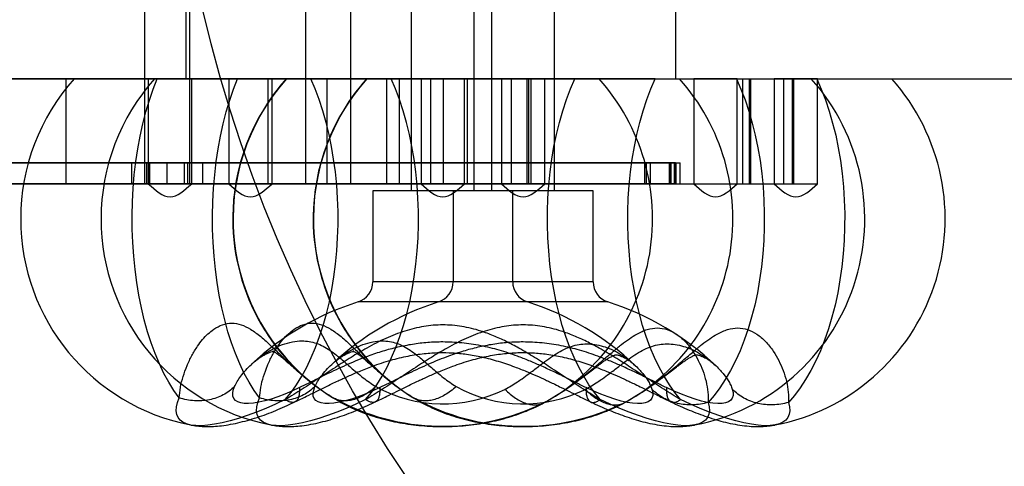
# Model space of a CAD drawing. Units: millimetres. Extents: x 19446 to 25980, y 32635 to 40830.
# Drawn here: x 23082 to 23223, y 34441 to 34505 of the extents above; entities that cross this region are included whole.
import ezdxf

# ---------------------------------------------------------------- set-up
doc = ezdxf.new("R2010")
doc.units = ezdxf.units.MM
doc.header["$LTSCALE"] = 200
doc.layers.add('OTWORY_MONTAŻOWE', color=1, linetype='Continuous')

msp = doc.modelspace()

# ---------------------------------------------------------------- linework, layer by layer
at = {"color": 7, "linetype": 'Continuous', "lineweight": 25}
for p, q in [((23100.16, 34506.43), (23100.16, 34496.43)), ((23106.08, 34506.43), (23106.08, 34496.43)), ((23106.66, 34496.43), (23106.66, 34506.43)), ((23123.16, 34506.43), (23123.16, 34496.43)), ((23129.66, 34496.43), (23129.66, 34506.43)), ((23138.29, 34506.43), (23138.29, 34496.43)), ((23147.29, 34496.43), (23147.29, 34506.43)), ((23149.78, 34506.43), (23149.78, 34496.43)), ((23158.78, 34496.43), (23158.78, 34506.43)), ((23176.08, 34496.43), (23176.08, 34506.43)), ((22538.41, 34496.43), (23268.41, 34496.43)), ((23020.2, 34496.43), (23088.99, 34496.43)), ((23126.28, 34496.43), (23080.54, 34496.43)), ((23088.99, 34481.43), (23088.99, 34496.43)), ((23088.99, 34496.43), (23117.83, 34496.43)), ((23123.93, 34496.43), (23090.13, 34496.43)), ((23100.16, 34496.43), (23100.16, 34481.43)), ((23106.66, 34496.43), (23100.16, 34496.43)), ((23100.72, 34496.43), (23100.72, 34481.43)), ((23106.92, 34496.43), (23100.72, 34496.43)), ((23135.41, 34496.43), (23101.62, 34496.43)), ((23101.99, 34496.43), (23120.46, 34496.43)), ((23106.08, 34496.43), (23176.08, 34496.43)), ((23106.66, 34481.43), (23106.66, 34496.43)), ((23106.92, 34481.43), (23106.92, 34496.43)), ((23112.21, 34496.43), (23112.21, 34481.43)), ((23118.41, 34496.43), (23112.21, 34496.43)), ((23113.48, 34496.43), (23131.94, 34496.43)), ((23117.83, 34481.43), (23117.83, 34496.43)), ((23117.83, 34496.43), (23186.62, 34496.43)), ((23118.41, 34481.43), (23118.41, 34496.43)), ((23120.45, 34496.43), (23165.15, 34496.43)), ((23123.16, 34496.43), (23123.16, 34481.43)), ((23129.66, 34496.43), (23123.16, 34496.43)), ((23161.66, 34496.43), (23123.93, 34496.43)), ((23126.28, 34481.43), (23126.28, 34496.43)), ((23138.33, 34496.43), (23126.28, 34496.43)), ((23129.66, 34481.43), (23129.66, 34496.43)), ((23131.93, 34496.43), (23176.63, 34496.43)), ((23134.74, 34496.43), (23134.74, 34481.43)), ((23146.35, 34496.43), (23134.74, 34496.43)), ((23173.14, 34496.43), (23135.41, 34496.43)), ((23136.63, 34481.43), (23136.63, 34496.43)), ((23136.63, 34496.43), (23185.66, 34496.43)), ((23138.29, 34496.43), (23138.29, 34480.43)), ((23147.29, 34496.43), (23138.29, 34496.43)), ((23155.45, 34496.43), (23138.33, 34496.43)), ((23138.33, 34481.43), (23138.33, 34496.43)), ((23139.69, 34496.43), (23139.69, 34481.43)), ((23145.89, 34496.43), (23139.69, 34496.43)), ((23141.02, 34496.43), (23141.02, 34481.43)), ((23152.63, 34496.43), (23141.02, 34496.43)), ((23142.9, 34481.43), (23142.9, 34496.43)), ((23142.9, 34496.43), (23186.83, 34496.43)), ((23145.89, 34481.43), (23145.89, 34496.43)), ((23155.11, 34496.43), (23146.35, 34496.43)), ((23146.35, 34481.43), (23146.35, 34496.43)), ((23147.29, 34480.43), (23147.29, 34496.43)), ((23149.78, 34496.43), (23149.78, 34480.43)), ((23158.78, 34496.43), (23149.78, 34496.43)), ((23151.18, 34496.43), (23151.18, 34481.43)), ((23157.38, 34496.43), (23151.18, 34496.43)), ((23154.86, 34496.43), (23152.63, 34496.43)), ((23152.63, 34481.43), (23152.63, 34496.43)), ((23154.86, 34496.43), (23192.76, 34496.43)), ((23154.86, 34481.43), (23154.86, 34496.43)), ((23155.11, 34496.43), (23192.96, 34496.43)), ((23155.11, 34481.43), (23155.11, 34496.43)), ((23155.45, 34496.43), (23191.51, 34496.43)), ((23155.45, 34481.43), (23155.45, 34496.43)), ((23157.38, 34481.43), (23157.38, 34496.43)), ((23158.78, 34480.43), (23158.78, 34496.43)), ((23161.66, 34496.43), (23195.47, 34496.43)), ((23165.15, 34496.43), (23184.76, 34496.43)), ((23173.14, 34496.43), (23206.95, 34496.43)), ((23176.63, 34496.43), (23196.25, 34496.43)), ((23178.66, 34496.43), (23178.66, 34481.43)), ((23184.86, 34496.43), (23178.66, 34496.43)), ((23184.86, 34481.43), (23184.86, 34496.43)), ((23185.66, 34481.43), (23185.66, 34496.43)), ((23186.62, 34481.43), (23186.62, 34496.43)), ((23186.83, 34481.43), (23186.83, 34496.43)), ((23190.15, 34496.43), (23190.15, 34481.43)), ((23196.35, 34496.43), (23190.15, 34496.43)), ((23191.51, 34481.43), (23191.51, 34496.43)), ((23192.76, 34481.43), (23192.76, 34496.43)), ((23192.97, 34481.43), (23192.97, 34496.43)), ((23196.35, 34481.43), (23196.35, 34496.43)), ((23100.49, 34484.43), (23030.79, 34484.43)), ((23031.38, 34484.43), (23100.49, 34484.43)), ((23031.62, 34484.43), (23100.49, 34484.43)), ((23098.33, 34484.43), (23034.39, 34484.43)), ((23034.98, 34484.43), (23098.33, 34484.43)), ((23035.21, 34484.43), (23098.33, 34484.43)), ((23098.33, 34484.43), (23098.33, 34481.43)), ((23100.91, 34484.43), (23098.33, 34484.43)), ((23100.91, 34484.43), (23098.33, 34484.43)), ((23100.91, 34484.43), (23098.33, 34484.43)), ((23098.33, 34484.43), (23098.33, 34481.43)), ((23100.49, 34481.43), (23100.49, 34484.43)), ((23100.49, 34484.43), (23100.91, 34484.43)), ((23100.49, 34484.43), (23100.91, 34484.43)), ((23100.49, 34484.43), (23100.91, 34484.43)), ((23100.49, 34481.43), (23100.49, 34484.43)), ((23100.91, 34484.43), (23103.41, 34484.43)), ((23103.41, 34484.43), (23100.91, 34484.43)), ((23100.91, 34484.43), (23100.91, 34481.43)), ((23103.41, 34484.43), (23105.91, 34484.43)), ((23105.91, 34484.43), (23103.41, 34484.43)), ((23103.41, 34481.43), (23103.41, 34484.43)), ((23108.49, 34484.43), (23105.91, 34484.43)), ((23105.91, 34484.43), (23106.33, 34484.43)), ((23108.49, 34484.43), (23105.91, 34484.43)), ((23105.91, 34484.43), (23106.33, 34484.43)), ((23108.49, 34484.43), (23105.91, 34484.43)), ((23105.91, 34484.43), (23106.33, 34484.43)), ((23105.91, 34481.43), (23105.91, 34484.43)), ((23176.03, 34484.43), (23106.33, 34484.43)), ((23106.33, 34484.43), (23106.33, 34481.43)), ((23106.33, 34484.43), (23175.21, 34484.43)), ((23106.33, 34484.43), (23175.44, 34484.43)), ((23106.33, 34484.43), (23106.33, 34481.43)), ((23108.49, 34481.43), (23108.49, 34484.43)), ((23108.49, 34484.43), (23171.61, 34484.43)), ((23108.49, 34484.43), (23171.84, 34484.43)), ((23172.43, 34484.43), (23108.49, 34484.43)), ((23108.49, 34481.43), (23108.49, 34484.43)), ((23175.14, 34484.43), (23171.61, 34484.43)), ((23171.61, 34484.43), (23171.61, 34481.43)), ((23175.38, 34484.43), (23171.84, 34484.43)), ((23171.84, 34484.43), (23171.84, 34481.43)), ((23172.43, 34484.43), (23172.43, 34481.43)), ((23175.96, 34484.43), (23172.43, 34484.43)), ((23175.14, 34484.43), (23175.91, 34484.43)), ((23175.14, 34484.43), (23175.14, 34481.43)), ((23175.21, 34481.43), (23175.21, 34484.43)), ((23175.38, 34484.43), (23176.14, 34484.43)), ((23175.38, 34481.43), (23175.38, 34484.43)), ((23175.44, 34481.43), (23175.44, 34484.43)), ((23175.91, 34481.43), (23175.91, 34484.43)), ((23175.96, 34484.43), (23176.73, 34484.43)), ((23175.96, 34481.43), (23175.96, 34484.43)), ((23176.03, 34481.43), (23176.03, 34484.43)), ((23176.14, 34481.43), (23176.14, 34484.43)), ((23176.73, 34481.43), (23176.73, 34484.43)), ((23020.2, 34481.43), (23088.99, 34481.43)), ((23100.49, 34481.43), (23030.79, 34481.43)), ((23031.38, 34481.43), (23100.49, 34481.43)), ((23031.62, 34481.43), (23100.49, 34481.43)), ((23098.33, 34481.43), (23034.39, 34481.43)), ((23034.98, 34481.43), (23098.33, 34481.43)), ((23035.21, 34481.43), (23098.33, 34481.43)), ((23126.28, 34481.43), (23080.54, 34481.43)), ((23088.99, 34481.43), (23117.83, 34481.43)), ((23098.33, 34481.43), (23100.91, 34481.43)), ((23098.33, 34481.43), (23100.91, 34481.43)), ((23098.33, 34481.43), (23100.91, 34481.43)), ((23106.66, 34481.43), (23100.16, 34481.43)), ((23100.91, 34481.43), (23100.49, 34481.43)), ((23100.91, 34481.43), (23100.49, 34481.43)), ((23100.91, 34481.43), (23100.49, 34481.43)), ((23100.72, 34481.43), (23106.92, 34481.43)), ((23103.41, 34481.43), (23100.91, 34481.43)), ((23100.91, 34481.43), (23103.41, 34481.43)), ((23103.41, 34481.43), (23105.91, 34481.43)), ((23105.91, 34481.43), (23103.41, 34481.43)), ((23105.91, 34481.43), (23108.49, 34481.43)), ((23106.33, 34481.43), (23105.91, 34481.43)), ((23105.91, 34481.43), (23108.49, 34481.43)), ((23105.91, 34481.43), (23108.49, 34481.43)), ((23106.33, 34481.43), (23105.91, 34481.43)), ((23106.33, 34481.43), (23105.91, 34481.43)), ((23106.33, 34481.43), (23175.44, 34481.43)), ((23106.33, 34481.43), (23175.21, 34481.43)), ((23176.03, 34481.43), (23106.33, 34481.43)), ((23108.49, 34481.43), (23171.84, 34481.43)), ((23108.49, 34481.43), (23171.61, 34481.43)), ((23172.43, 34481.43), (23108.49, 34481.43)), ((23112.21, 34481.43), (23118.41, 34481.43)), ((23117.83, 34481.43), (23186.62, 34481.43)), ((23129.66, 34481.43), (23123.16, 34481.43)), ((23138.33, 34481.43), (23126.28, 34481.43)), ((23146.35, 34481.43), (23134.74, 34481.43)), ((23136.63, 34481.43), (23185.66, 34481.43)), ((23155.45, 34481.43), (23138.33, 34481.43)), ((23139.69, 34481.43), (23145.89, 34481.43)), ((23152.63, 34481.43), (23141.02, 34481.43)), ((23142.9, 34481.43), (23186.83, 34481.43)), ((23155.11, 34481.43), (23146.35, 34481.43)), ((23151.18, 34481.43), (23157.38, 34481.43)), ((23154.86, 34481.43), (23152.63, 34481.43)), ((23154.86, 34481.43), (23192.76, 34481.43)), ((23155.11, 34481.43), (23192.96, 34481.43)), ((23155.45, 34481.43), (23191.51, 34481.43)), ((23171.61, 34481.43), (23175.14, 34481.43)), ((23171.84, 34481.43), (23175.38, 34481.43)), ((23172.43, 34481.43), (23175.96, 34481.43)), ((23175.14, 34481.43), (23175.91, 34481.43)), ((23175.38, 34481.43), (23176.14, 34481.43)), ((23175.96, 34481.43), (23176.73, 34481.43)), ((23178.66, 34481.43), (23184.86, 34481.43)), ((23190.15, 34481.43), (23196.35, 34481.43)), ((23132.79, 34480.43), (23132.79, 34467.42)), ((23152.79, 34480.43), (23132.81, 34480.43)), ((23147.29, 34480.43), (23138.29, 34480.43)), ((23144.28, 34480.43), (23144.28, 34467.42)), ((23164.28, 34480.43), (23144.29, 34480.43)), ((23158.78, 34480.43), (23149.78, 34480.43)), ((23152.79, 34467.42), (23152.79, 34480.43)), ((23164.28, 34467.42), (23164.28, 34480.43)), ((23152.79, 34467.42), (23132.81, 34467.42)), ((23164.28, 34467.42), (23144.29, 34467.42)), ((23154.89, 34464.56), (23130.72, 34464.56)), ((23166.37, 34464.56), (23142.2, 34464.56))]:
    msp.add_line(p, q, dxfattribs=at)
at = {"color": 7, "linetype": 'Continuous', "lineweight": 25, "flags": 128}
for points in [[(23105.14, 34450.84), (23104.38, 34451.91), (23103.65, 34453.08), (23102.96, 34454.35), (23102.3, 34455.72), (23101.7, 34457.17), (23101.13, 34458.7), (23100.62, 34460.3), (23100.15, 34461.98), (23099.74, 34463.71), (23099.38, 34465.5), (23099.07, 34467.33), (23098.83, 34469.2), (23098.63, 34471.11), (23098.5, 34473.03), (23098.43, 34474.97), (23098.41, 34476.92), (23098.46, 34478.86), (23098.56, 34480.79), (23098.72, 34482.71), (23098.94, 34484.6), (23099.22, 34486.45), (23099.55, 34488.26), (23099.94, 34490.02), (23100.38, 34491.73), (23100.87, 34493.37), (23101.41, 34494.94), (23101.99, 34496.43)], [(23116.62, 34450.84), (23115.86, 34451.91), (23115.13, 34453.08), (23114.44, 34454.35), (23113.79, 34455.72), (23113.18, 34457.17), (23112.62, 34458.7), (23112.1, 34460.3), (23111.64, 34461.98), (23111.22, 34463.71), (23110.86, 34465.5), (23110.56, 34467.33), (23110.31, 34469.2), (23110.12, 34471.11), (23109.98, 34473.03), (23109.91, 34474.97), (23109.9, 34476.92), (23109.94, 34478.86), (23110.04, 34480.79), (23110.21, 34482.71), (23110.43, 34484.6), (23110.7, 34486.45), (23111.03, 34488.26), (23111.42, 34490.02), (23111.86, 34491.73), (23112.35, 34493.37), (23112.89, 34494.94), (23113.48, 34496.43)], [(23120.29, 34450.6), (23121.11, 34451.61), (23121.89, 34452.73), (23122.64, 34453.93), (23123.35, 34455.23), (23124.01, 34456.61), (23124.62, 34458.07), (23125.19, 34459.6), (23125.71, 34461.2), (23126.18, 34462.86), (23126.59, 34464.58), (23126.94, 34466.34), (23127.24, 34468.14), (23127.48, 34469.97), (23127.66, 34471.84), (23127.77, 34473.71), (23127.83, 34475.6), (23127.83, 34477.5), (23127.76, 34479.39), (23127.64, 34481.26), (23127.45, 34483.12), (23127.2, 34484.95), (23126.9, 34486.75), (23126.54, 34488.5), (23126.12, 34490.21), (23125.65, 34491.87), (23125.12, 34493.46), (23124.55, 34494.98), (23123.93, 34496.43)], [(23131.77, 34450.6), (23132.59, 34451.61), (23133.38, 34452.73), (23134.12, 34453.93), (23134.83, 34455.23), (23135.49, 34456.61), (23136.11, 34458.07), (23136.68, 34459.6), (23137.19, 34461.2), (23137.66, 34462.86), (23138.07, 34464.58), (23138.42, 34466.34), (23138.72, 34468.14), (23138.96, 34469.97), (23139.14, 34471.84), (23139.26, 34473.71), (23139.31, 34475.6), (23139.31, 34477.5), (23139.24, 34479.39), (23139.12, 34481.26), (23138.93, 34483.12), (23138.69, 34484.95), (23138.38, 34486.75), (23138.02, 34488.5), (23137.6, 34490.21), (23137.13, 34491.87), (23136.61, 34493.46), (23136.03, 34494.98), (23135.41, 34496.43)], [(23165.3, 34450.6), (23164.48, 34451.61), (23163.69, 34452.73), (23162.95, 34453.93), (23162.24, 34455.23), (23161.58, 34456.61), (23160.96, 34458.07), (23160.39, 34459.6), (23159.88, 34461.2), (23159.41, 34462.86), (23159, 34464.58), (23158.65, 34466.34), (23158.35, 34468.14), (23158.11, 34469.97), (23157.93, 34471.84), (23157.81, 34473.71), (23157.76, 34475.6), (23157.76, 34477.5), (23157.83, 34479.39), (23157.95, 34481.26), (23158.14, 34483.12), (23158.38, 34484.95), (23158.69, 34486.75), (23159.05, 34488.5), (23159.47, 34490.21), (23159.94, 34491.87), (23160.46, 34493.46), (23161.04, 34494.98), (23161.66, 34496.43)], [(23176.78, 34450.6), (23175.96, 34451.61), (23175.18, 34452.73), (23174.43, 34453.93), (23173.73, 34455.23), (23173.06, 34456.61), (23172.45, 34458.07), (23171.88, 34459.6), (23171.36, 34461.2), (23170.89, 34462.86), (23170.48, 34464.58), (23170.13, 34466.34), (23169.83, 34468.14), (23169.59, 34469.97), (23169.41, 34471.84), (23169.3, 34473.71), (23169.24, 34475.6), (23169.24, 34477.5), (23169.31, 34479.39), (23169.43, 34481.26), (23169.62, 34483.12), (23169.87, 34484.95), (23170.17, 34486.75), (23170.53, 34488.5), (23170.95, 34490.21), (23171.42, 34491.87), (23171.95, 34493.46), (23172.52, 34494.98), (23173.14, 34496.43)], [(23184.76, 34496.43), (23185.41, 34494.96), (23186, 34493.41), (23186.54, 34491.79), (23187.03, 34490.11), (23187.45, 34488.37), (23187.82, 34486.59), (23188.13, 34484.76), (23188.38, 34482.9), (23188.56, 34481.01), (23188.69, 34479.1), (23188.74, 34477.18), (23188.74, 34475.26), (23188.66, 34473.34), (23188.53, 34471.44), (23188.33, 34469.55), (23188.07, 34467.7), (23187.75, 34465.88), (23187.37, 34464.1), (23186.92, 34462.38), (23186.43, 34460.71), (23185.88, 34459.11), (23185.27, 34457.57), (23184.62, 34456.12), (23183.91, 34454.75), (23183.17, 34453.46), (23182.38, 34452.27), (23181.56, 34451.19), (23180.7, 34450.2)], [(23196.25, 34496.43), (23196.89, 34494.96), (23197.48, 34493.41), (23198.02, 34491.79), (23198.51, 34490.11), (23198.94, 34488.37), (23199.31, 34486.59), (23199.62, 34484.76), (23199.86, 34482.9), (23200.05, 34481.01), (23200.17, 34479.1), (23200.23, 34477.18), (23200.22, 34475.26), (23200.15, 34473.34), (23200.01, 34471.44), (23199.81, 34469.55), (23199.55, 34467.7), (23199.23, 34465.88), (23198.85, 34464.1), (23198.41, 34462.38), (23197.91, 34460.71), (23197.36, 34459.11), (23196.75, 34457.57), (23196.1, 34456.12), (23195.4, 34454.75), (23194.65, 34453.46), (23193.86, 34452.27), (23193.04, 34451.19), (23192.18, 34450.2)], [(23122.31, 34452.31), (23121.25, 34451.82), (23120.21, 34451.38), (23119.21, 34451), (23118.26, 34450.68), (23117.36, 34450.42), (23116.52, 34450.22), (23115.75, 34450.1), (23115.05, 34450.04), (23114.44, 34450.05), (23113.92, 34450.13), (23113.49, 34450.27), (23113.16, 34450.49), (23112.93, 34450.76), (23112.81, 34451.1), (23112.78, 34451.5), (23112.86, 34451.95), (23113.05, 34452.46)], [(23133.79, 34452.31), (23132.73, 34451.82), (23131.7, 34451.38), (23130.7, 34451), (23129.74, 34450.68), (23128.84, 34450.42), (23128, 34450.22), (23127.23, 34450.1), (23126.54, 34450.04), (23125.93, 34450.05), (23125.4, 34450.13), (23124.98, 34450.27), (23124.65, 34450.49), (23124.42, 34450.76), (23124.29, 34451.1), (23124.26, 34451.5), (23124.35, 34451.95), (23124.53, 34452.46)], [(23172.69, 34452.07), (23172.8, 34451.6), (23172.8, 34451.18), (23172.69, 34450.82), (23172.47, 34450.53), (23172.15, 34450.3), (23171.73, 34450.14), (23171.22, 34450.05), (23170.61, 34450.04), (23169.91, 34450.09), (23169.14, 34450.21), (23168.29, 34450.4), (23167.38, 34450.66), (23166.42, 34450.98), (23165.4, 34451.37), (23164.36, 34451.81), (23163.28, 34452.31)], [(23184.17, 34452.07), (23184.28, 34451.6), (23184.28, 34451.18), (23184.17, 34450.82), (23183.95, 34450.53), (23183.64, 34450.3), (23183.22, 34450.14), (23182.7, 34450.05), (23182.09, 34450.04), (23181.4, 34450.09), (23180.62, 34450.21), (23179.78, 34450.4), (23178.86, 34450.66), (23177.9, 34450.98), (23176.89, 34451.37), (23175.84, 34451.81), (23174.76, 34452.31)], [(23120.29, 34450.6), (23118.88, 34449.94), (23117.5, 34449.34), (23116.16, 34448.8), (23114.85, 34448.32), (23113.6, 34447.9), (23112.4, 34447.56), (23111.27, 34447.28), (23110.2, 34447.07), (23109.22, 34446.94), (23108.32, 34446.87), (23107.51, 34446.89), (23106.8, 34446.97), (23106.18, 34447.13), (23105.67, 34447.37), (23105.27, 34447.67), (23104.97, 34448.04), (23104.78, 34448.48), (23104.7, 34448.98), (23104.74, 34449.55), (23104.88, 34450.17), (23105.14, 34450.84)], [(23131.77, 34450.6), (23130.37, 34449.94), (23128.99, 34449.34), (23127.64, 34448.8), (23126.33, 34448.32), (23125.08, 34447.9), (23123.88, 34447.56), (23122.75, 34447.28), (23121.69, 34447.07), (23120.7, 34446.94), (23119.81, 34446.87), (23119, 34446.89), (23118.28, 34446.97), (23117.67, 34447.13), (23117.15, 34447.37), (23116.75, 34447.67), (23116.45, 34448.04), (23116.26, 34448.48), (23116.18, 34448.98), (23116.22, 34449.55), (23116.36, 34450.17), (23116.62, 34450.84)], [(23180.7, 34450.2), (23180.85, 34449.57), (23180.89, 34449.01), (23180.81, 34448.5), (23180.63, 34448.06), (23180.34, 34447.68), (23179.93, 34447.38), (23179.42, 34447.14), (23178.81, 34446.98), (23178.09, 34446.89), (23177.29, 34446.87), (23176.39, 34446.93), (23175.4, 34447.07), (23174.34, 34447.27), (23173.21, 34447.55), (23172.01, 34447.9), (23170.75, 34448.31), (23169.44, 34448.8), (23168.09, 34449.34), (23166.71, 34449.94), (23165.3, 34450.6)], [(23192.18, 34450.2), (23192.33, 34449.57), (23192.37, 34449.01), (23192.3, 34448.5), (23192.11, 34448.06), (23191.82, 34447.68), (23191.41, 34447.38), (23190.9, 34447.14), (23190.29, 34446.98), (23189.58, 34446.89), (23188.77, 34446.87), (23187.87, 34446.93), (23186.89, 34447.07), (23185.82, 34447.27), (23184.69, 34447.55), (23183.49, 34447.9), (23182.23, 34448.31), (23180.92, 34448.8), (23179.57, 34449.34), (23178.19, 34449.94), (23176.78, 34450.6)]]:
    msp.add_lwpolyline(points, dxfattribs=at)
at = {"color": 7, "linetype": 'Continuous', "lineweight": 25}
for centre, radius, start, end in [((23112.48, 34476.43), 30, 138.1897, 180), ((23123.97, 34476.43), 30, 138.1897, 180), ((23142.79, 34476.43), 30, 138.1897, 180), ((23142.82, 34476.43), 30.01, 138.2094, 238.5074), ((23142.83, 34476.43), 30, 138.1897, 233.4271), ((23154.28, 34476.43), 30, 138.1897, 180), ((23154.3, 34476.43), 30.01, 138.2094, 238.5074), ((23154.31, 34476.43), 30, 138.1897, 233.4271), ((23142.78, 34476.43), 30, 299.0443, 41.801), ((23154.26, 34476.43), 30, 299.0443, 41.801), ((23173.1, 34476.43), 30, 281.0034, 41.8103), ((23184.59, 34476.43), 30, 281.0034, 41.8103), ((23112.48, 34476.43), 30, 180, 258.9966), ((23123.97, 34476.43), 30, 180, 258.9966), ((23142.79, 34476.43), 30, 180, 239.9867), ((23154.28, 34476.43), 30, 180, 239.9867), ((23129.79, 34467.42), 3, 287.5973, 0), ((23141.28, 34467.42), 3, 287.5973, 0), ((23155.79, 34467.42), 3, 180, 252.4027), ((23167.28, 34467.42), 3, 180, 252.4027), ((23142.79, 34426.43), 40, 107.5973, 133.0526), ((23154.28, 34426.43), 40, 107.5973, 133.0526), ((23142.79, 34426.43), 40, 46.4431, 72.4027), ((23154.28, 34426.43), 40, 46.4431, 72.4027), ((23142.83, 34469.87), 19.88, 241.1237, 296.4417), ((23154.32, 34469.87), 19.88, 241.1237, 296.4417), ((23142.86, 34479.28), 32.49, 241.0802, 296.4852), ((23154.34, 34479.28), 32.49, 241.0802, 296.4852)]:
    msp.add_arc(centre, radius, start, end, dxfattribs=at)
for points in [[(23100.72, 34481.43), (23101.76, 34480.5), (23103.82, 34478.64), (23105.89, 34480.5), (23106.92, 34481.43)], [(23112.21, 34481.43), (23113.24, 34480.5), (23115.31, 34478.64), (23117.37, 34480.5), (23118.41, 34481.43)], [(23139.69, 34481.43), (23140.73, 34480.5), (23142.79, 34478.64), (23144.86, 34480.5), (23145.89, 34481.43)], [(23151.18, 34481.43), (23152.21, 34480.5), (23154.28, 34478.64), (23156.34, 34480.5), (23157.38, 34481.43)], [(23178.66, 34481.43), (23179.7, 34480.5), (23181.76, 34478.64), (23183.83, 34480.5), (23184.86, 34481.43)], [(23190.15, 34481.43), (23191.18, 34480.5), (23193.25, 34478.64), (23195.31, 34480.5), (23196.35, 34481.43)], [(23113.05, 34452.46), (23112.8, 34452.24), (23112.3, 34451.79), (23111.42, 34451.26), (23110.47, 34450.84), (23109.45, 34450.56), (23108.39, 34450.42), (23107.3, 34450.41), (23106.21, 34450.54), (23105.49, 34450.74), (23105.14, 34450.84)], [(23124.53, 34452.46), (23124.28, 34452.24), (23123.78, 34451.79), (23122.91, 34451.26), (23121.95, 34450.84), (23120.94, 34450.56), (23119.87, 34450.42), (23118.78, 34450.41), (23117.69, 34450.54), (23116.98, 34450.74), (23116.62, 34450.84)], [(23133.23, 34452.46), (23132.97, 34452.24), (23132.44, 34451.79), (23131.62, 34451.26), (23130.8, 34450.84), (23129.98, 34450.56), (23129.2, 34450.42), (23128.45, 34450.41), (23127.75, 34450.54), (23127.35, 34450.74), (23127.15, 34450.84)], [(23144.71, 34452.46), (23144.45, 34452.24), (23143.92, 34451.79), (23143.1, 34451.26), (23142.28, 34450.84), (23141.47, 34450.56), (23140.68, 34450.42), (23139.93, 34450.41), (23139.23, 34450.54), (23138.83, 34450.74), (23138.63, 34450.84)], [(23122.31, 34452.31), (23122.31, 34452.08), (23122.32, 34451.63), (23122.24, 34451.09), (23122.09, 34450.66), (23121.86, 34450.37), (23121.56, 34450.21), (23121.19, 34450.19), (23120.77, 34450.31), (23120.45, 34450.5), (23120.29, 34450.6)], [(23133.79, 34452.31), (23133.79, 34452.08), (23133.81, 34451.63), (23133.72, 34451.09), (23133.57, 34450.66), (23133.34, 34450.37), (23133.04, 34450.21), (23132.67, 34450.19), (23132.25, 34450.31), (23131.93, 34450.5), (23131.77, 34450.6)], [(23151.69, 34452.07), (23151.93, 34451.83), (23152.42, 34451.36), (23153.18, 34450.8), (23153.95, 34450.35), (23154.71, 34450.04), (23155.44, 34449.86), (23156.13, 34449.83), (23156.78, 34449.93), (23157.16, 34450.11), (23157.35, 34450.2)], [(23163.17, 34452.07), (23163.41, 34451.83), (23163.9, 34451.36), (23164.67, 34450.8), (23165.43, 34450.35), (23166.19, 34450.04), (23166.92, 34449.86), (23167.62, 34449.83), (23168.27, 34449.93), (23168.64, 34450.11), (23168.83, 34450.2)], [(23163.28, 34452.31), (23163.28, 34452.08), (23163.26, 34451.63), (23163.35, 34451.09), (23163.5, 34450.66), (23163.73, 34450.37), (23164.03, 34450.21), (23164.4, 34450.19), (23164.82, 34450.31), (23165.14, 34450.5), (23165.3, 34450.6)], [(23180.7, 34450.2), (23180.34, 34450.11), (23179.62, 34449.93), (23178.51, 34449.83), (23177.41, 34449.86), (23176.34, 34450.04), (23175.3, 34450.35), (23174.34, 34450.8), (23173.45, 34451.36), (23172.94, 34451.83), (23172.69, 34452.07)], [(23174.76, 34452.31), (23174.76, 34452.08), (23174.75, 34451.63), (23174.83, 34451.09), (23174.98, 34450.66), (23175.21, 34450.37), (23175.51, 34450.21), (23175.88, 34450.19), (23176.3, 34450.31), (23176.62, 34450.5), (23176.78, 34450.6)], [(23192.18, 34450.2), (23191.82, 34450.11), (23191.1, 34449.93), (23189.99, 34449.83), (23188.89, 34449.86), (23187.82, 34450.04), (23186.79, 34450.35), (23185.82, 34450.8), (23184.93, 34451.36), (23184.43, 34451.83), (23184.17, 34452.07)]]:
    msp.add_open_spline(points, degree=3, dxfattribs=at)
for points, knots in [([(23105.14, 34450.84), (23105.18, 34451.34), (23105.26, 34452.32), (23105.67, 34453.89), (23106.22, 34455.43), (23106.91, 34456.89), (23107.67, 34458.14), (23108.45, 34459.18), (23109.23, 34460), (23110.17, 34460.77), (23111.3, 34461.37), (23112.63, 34461.59), (23113.98, 34461.37), (23115.36, 34460.69), (23116.8, 34459.62), (23118.25, 34458.3), (23119.72, 34456.88), (23121.25, 34455.42), (23122.97, 34453.89), (23124.92, 34452.31), (23126.4, 34451.34), (23127.15, 34450.84)], [0, 0, 0, 0, 0.060339, 0.119077, 0.175175, 0.227896, 0.278676, 0.31876, 0.357138, 0.394277, 0.447974, 0.500145, 0.552303, 0.60598, 0.662133, 0.721626, 0.772433, 0.825161, 0.881172, 0.93977, 1, 1, 1, 1]), ([(23116.62, 34450.84), (23116.66, 34451.34), (23116.75, 34452.32), (23117.15, 34453.89), (23117.7, 34455.43), (23118.39, 34456.89), (23119.15, 34458.14), (23119.93, 34459.18), (23120.71, 34460), (23121.66, 34460.77), (23122.78, 34461.37), (23124.11, 34461.59), (23125.46, 34461.37), (23126.84, 34460.69), (23128.28, 34459.62), (23129.73, 34458.3), (23131.2, 34456.88), (23132.73, 34455.42), (23134.46, 34453.89), (23136.4, 34452.31), (23137.88, 34451.34), (23138.63, 34450.84)], [0, 0, 0, 0, 0.060339, 0.119077, 0.175175, 0.227896, 0.278676, 0.31876, 0.357138, 0.394277, 0.447974, 0.500145, 0.552303, 0.60598, 0.662133, 0.721626, 0.772433, 0.825161, 0.881172, 0.93977, 1, 1, 1, 1]), ([(23165.3, 34450.6), (23164.5, 34451.09), (23162.92, 34452.06), (23160.53, 34453.63), (23158.21, 34455.17), (23155.94, 34456.62), (23153.84, 34457.88), (23151.88, 34458.92), (23150.06, 34459.75), (23147.96, 34460.52), (23145.55, 34461.12), (23142.8, 34461.35), (23140.05, 34461.12), (23137.32, 34460.44), (23134.59, 34459.37), (23132.05, 34458.06), (23129.66, 34456.63), (23127.39, 34455.17), (23125.06, 34453.63), (23122.68, 34452.06), (23121.09, 34451.09), (23120.29, 34450.6)], [0, 0, 0, 0, 0.0599653, 0.1184044, 0.1742647, 0.2268218, 0.2775454, 0.3176408, 0.3561001, 0.3933848, 0.4473708, 0.4998854, 0.5523891, 0.6063477, 0.6626502, 0.7221243, 0.772894, 0.8255009, 0.8814402, 0.9399675, 1, 1, 1, 1]), ([(23176.78, 34450.6), (23175.98, 34451.09), (23174.4, 34452.06), (23172.01, 34453.63), (23169.69, 34455.17), (23167.43, 34456.62), (23165.32, 34457.88), (23163.36, 34458.92), (23161.54, 34459.75), (23159.44, 34460.52), (23157.03, 34461.12), (23154.28, 34461.35), (23151.54, 34461.12), (23148.8, 34460.44), (23146.07, 34459.37), (23143.53, 34458.06), (23141.14, 34456.63), (23138.87, 34455.17), (23136.54, 34453.63), (23134.16, 34452.06), (23132.57, 34451.09), (23131.77, 34450.6)], [0, 0, 0, 0, 0.059965, 0.118404, 0.174265, 0.226822, 0.277545, 0.317641, 0.3561, 0.393385, 0.447371, 0.499885, 0.552389, 0.606348, 0.66265, 0.722124, 0.772894, 0.825501, 0.88144, 0.939967, 1, 1, 1, 1]), ([(23157.35, 34450.2), (23158.17, 34450.68), (23159.81, 34451.63), (23161.98, 34453.19), (23163.91, 34454.73), (23165.62, 34456.19), (23167.08, 34457.44), (23168.34, 34458.49), (23169.45, 34459.31), (23170.67, 34460.09), (23172.01, 34460.69), (23173.47, 34460.91), (23174.88, 34460.69), (23176.22, 34460), (23177.47, 34458.93), (23178.51, 34457.61), (23179.35, 34456.18), (23179.99, 34454.72), (23180.45, 34453.19), (23180.74, 34451.63), (23180.71, 34450.68), (23180.7, 34450.2)], [0, 0, 0, 0, 0.059493, 0.117646, 0.173305, 0.225697, 0.276413, 0.316512, 0.3551, 0.392627, 0.447059, 0.500129, 0.553192, 0.607611, 0.664266, 0.723832, 0.774552, 0.826932, 0.882521, 0.940579, 1, 1, 1, 1]), ([(23168.83, 34450.2), (23169.66, 34450.68), (23171.29, 34451.63), (23173.46, 34453.19), (23175.39, 34454.73), (23177.11, 34456.19), (23178.56, 34457.44), (23179.83, 34458.49), (23180.93, 34459.31), (23182.15, 34460.09), (23183.5, 34460.69), (23184.95, 34460.91), (23186.37, 34460.69), (23187.71, 34460), (23188.96, 34458.93), (23190, 34457.61), (23190.83, 34456.18), (23191.47, 34454.72), (23191.94, 34453.19), (23192.22, 34451.63), (23192.19, 34450.68), (23192.18, 34450.2)], [0, 0, 0, 0, 0.059493, 0.117646, 0.173305, 0.225697, 0.276413, 0.316512, 0.3551, 0.392627, 0.447059, 0.500129, 0.553192, 0.607611, 0.664266, 0.723832, 0.774552, 0.826932, 0.882521, 0.940579, 1, 1, 1, 1]), ([(23113.05, 34452.46), (23113.17, 34452.7), (23113.41, 34453.19), (23113.95, 34453.99), (23114.63, 34454.81), (23115.42, 34455.61), (23116.24, 34456.33), (23117.25, 34457.1), (23118.47, 34457.85), (23119.89, 34458.49), (23121.31, 34458.9), (23122.58, 34459.02), (23123.72, 34458.93), (23124.73, 34458.67), (23125.7, 34458.25), (23126.65, 34457.68), (23127.5, 34457.05), (23128.26, 34456.42), (23128.95, 34455.82), (23129.68, 34455.18), (23130.49, 34454.48), (23131.37, 34453.77), (23132.29, 34453.08), (23132.92, 34452.66), (23133.23, 34452.46)], [0, 0, 0, 0, 0.039042, 0.078485, 0.125155, 0.168805, 0.20969, 0.250233, 0.3131, 0.375601, 0.438007, 0.500134, 0.549608, 0.599516, 0.649594, 0.699566, 0.750062, 0.78459, 0.820476, 0.855503, 0.891282, 0.932905, 0.967163, 1, 1, 1, 1]), ([(23163.28, 34452.31), (23162.79, 34452.55), (23161.78, 34453.04), (23160.18, 34453.84), (23158.49, 34454.66), (23156.79, 34455.45), (23155.12, 34456.17), (23153.17, 34456.93), (23150.88, 34457.69), (23148.22, 34458.34), (23145.52, 34458.74), (23142.98, 34458.87), (23140.63, 34458.78), (23138.47, 34458.52), (23136.33, 34458.1), (23134.21, 34457.53), (23132.35, 34456.9), (23130.71, 34456.27), (23129.3, 34455.67), (23127.89, 34455.03), (23126.42, 34454.34), (23124.98, 34453.62), (23123.58, 34452.93), (23122.72, 34452.51), (23122.31, 34452.31)], [0, 0, 0, 0, 0.039182, 0.079974, 0.12499, 0.168669, 0.209449, 0.249945, 0.31239, 0.374879, 0.43797, 0.499824, 0.549303, 0.599227, 0.649305, 0.699253, 0.749708, 0.784179, 0.820044, 0.855087, 0.890796, 0.931736, 0.96702, 1, 1, 1, 1]), ([(23124.53, 34452.46), (23124.65, 34452.7), (23124.89, 34453.19), (23125.44, 34453.99), (23126.11, 34454.81), (23126.9, 34455.61), (23127.72, 34456.33), (23128.73, 34457.1), (23129.95, 34457.85), (23131.38, 34458.49), (23132.79, 34458.9), (23134.07, 34459.02), (23135.21, 34458.93), (23136.22, 34458.67), (23137.19, 34458.25), (23138.14, 34457.68), (23138.98, 34457.05), (23139.75, 34456.42), (23140.44, 34455.82), (23141.17, 34455.18), (23141.98, 34454.48), (23142.85, 34453.77), (23143.77, 34453.08), (23144.4, 34452.66), (23144.71, 34452.46)], [0, 0, 0, 0, 0.039042, 0.078485, 0.125155, 0.168805, 0.20969, 0.250233, 0.3131, 0.375601, 0.438007, 0.500134, 0.549608, 0.599516, 0.649594, 0.699566, 0.750062, 0.78459, 0.820476, 0.855503, 0.891282, 0.932905, 0.967163, 1, 1, 1, 1]), ([(23174.76, 34452.31), (23174.27, 34452.55), (23173.27, 34453.04), (23171.66, 34453.84), (23169.98, 34454.66), (23168.27, 34455.45), (23166.6, 34456.17), (23164.65, 34456.93), (23162.36, 34457.69), (23159.7, 34458.34), (23157, 34458.74), (23154.46, 34458.87), (23152.12, 34458.78), (23149.95, 34458.52), (23147.81, 34458.1), (23145.7, 34457.53), (23143.84, 34456.9), (23142.2, 34456.27), (23140.78, 34455.67), (23139.37, 34455.03), (23137.91, 34454.34), (23136.46, 34453.62), (23135.06, 34452.93), (23134.2, 34452.51), (23133.79, 34452.31)], [0, 0, 0, 0, 0.039182, 0.079974, 0.12499, 0.168669, 0.209449, 0.249945, 0.31239, 0.374879, 0.43797, 0.499824, 0.549303, 0.599227, 0.649305, 0.699253, 0.749708, 0.784179, 0.820044, 0.855087, 0.890796, 0.931736, 0.96702, 1, 1, 1, 1]), ([(23151.69, 34452.07), (23151.98, 34452.23), (23152.6, 34452.58), (23153.4, 34453.09), (23154.25, 34453.67), (23155.03, 34454.24), (23155.8, 34454.82), (23156.46, 34455.33), (23157.27, 34455.95), (23158.21, 34456.64), (23159.29, 34457.35), (23160.36, 34457.91), (23161.44, 34458.31), (23162.54, 34458.55), (23163.67, 34458.59), (23164.83, 34458.46), (23165.99, 34458.15), (23167.16, 34457.67), (23168.29, 34457.05), (23169.39, 34456.29), (23170.03, 34455.71), (23170.36, 34455.42)], [0, 0, 0, 0, 0.03382, 0.070982, 0.100624, 0.1463, 0.180836, 0.216124, 0.25042, 0.312853, 0.375312, 0.439258, 0.500297, 0.562914, 0.625204, 0.68717, 0.750088, 0.810953, 0.875068, 0.937528, 1, 1, 1, 1]), ([(23163.17, 34452.07), (23163.46, 34452.23), (23164.08, 34452.58), (23164.88, 34453.09), (23165.73, 34453.67), (23166.51, 34454.24), (23167.28, 34454.82), (23167.95, 34455.33), (23168.76, 34455.95), (23169.69, 34456.64), (23170.77, 34457.35), (23171.84, 34457.91), (23172.92, 34458.31), (23174.02, 34458.55), (23175.16, 34458.59), (23176.31, 34458.46), (23177.47, 34458.15), (23178.64, 34457.67), (23179.77, 34457.05), (23180.87, 34456.29), (23181.52, 34455.71), (23181.84, 34455.42)], [0, 0, 0, 0, 0.03382, 0.070982, 0.100624, 0.1463, 0.180836, 0.216124, 0.25042, 0.312853, 0.375312, 0.439258, 0.500297, 0.562914, 0.625204, 0.68717, 0.750088, 0.810953, 0.875068, 0.937528, 1, 1, 1, 1]), ([(23115.49, 34455.66), (23115.6, 34455.76), (23115.8, 34455.95), (23116.23, 34456.31), (23116.8, 34456.7), (23117.26, 34456.97), (23117.65, 34457.18), (23117.98, 34457.32), (23118.3, 34457.43), (23118.53, 34457.49), (23118.62, 34457.5), (23118.58, 34457.5), (23118.53, 34457.51), (23118.52, 34457.52), (23118.57, 34457.5), (23118.66, 34457.46), (23118.8, 34457.38), (23118.98, 34457.26), (23119.21, 34457.1), (23119.44, 34456.92), (23119.65, 34456.76), (23119.95, 34456.51), (23120.35, 34456.17), (23120.84, 34455.75), (23121.39, 34455.27), (23122.04, 34454.7), (23122.83, 34454.02), (23123.81, 34453.21), (23124.57, 34452.63), (23124.98, 34452.32)], [0, 0, 0, 0, 0.048686, 0.091431, 0.129209, 0.165142, 0.199663, 0.23684, 0.279454, 0.340548, 0.391928, 0.438035, 0.484996, 0.523957, 0.560735, 0.592878, 0.614116, 0.642735, 0.674285, 0.697617, 0.716205, 0.737192, 0.761923, 0.791884, 0.821517, 0.856648, 0.897753, 0.945341, 1, 1, 1, 1]), ([(23121.68, 34450.28), (23122.22, 34450.54), (23123.22, 34451.03), (23124.63, 34451.73), (23125.86, 34452.34), (23126.91, 34452.84), (23127.78, 34453.26), (23128.54, 34453.61), (23129.27, 34453.95), (23130.06, 34454.29), (23130.9, 34454.65), (23131.8, 34455.01), (23133.28, 34455.58), (23135.29, 34456.24), (23137.77, 34456.85), (23140.09, 34457.21), (23142.22, 34457.34), (23144.24, 34457.3), (23146.26, 34457.11), (23148.46, 34456.71), (23150.75, 34456.1), (23152.88, 34455.38), (23154.7, 34454.65), (23156.17, 34454.01), (23157.26, 34453.52), (23158.11, 34453.12), (23158.86, 34452.76), (23159.81, 34452.29), (23160.98, 34451.72), (23162.38, 34451.03), (23163.37, 34450.54), (23163.91, 34450.28)], [0, 0, 0, 0, 0.041467, 0.07683, 0.10654, 0.133631, 0.154392, 0.171117, 0.188912, 0.207965, 0.228218, 0.249615, 0.272101, 0.333627, 0.389904, 0.441334, 0.489575, 0.530737, 0.57551, 0.624507, 0.678431, 0.732879, 0.77338, 0.808946, 0.839133, 0.852997, 0.871209, 0.894682, 0.923706, 0.958648, 1, 1, 1, 1]), ([(23126.97, 34455.66), (23127.08, 34455.76), (23127.28, 34455.95), (23127.71, 34456.31), (23128.28, 34456.7), (23128.74, 34456.97), (23129.13, 34457.18), (23129.47, 34457.32), (23129.78, 34457.43), (23130.01, 34457.49), (23130.1, 34457.5), (23130.07, 34457.5), (23130.02, 34457.51), (23130, 34457.52), (23130.05, 34457.5), (23130.14, 34457.46), (23130.28, 34457.38), (23130.46, 34457.26), (23130.69, 34457.1), (23130.92, 34456.92), (23131.14, 34456.76), (23131.43, 34456.51), (23131.83, 34456.17), (23132.32, 34455.75), (23132.87, 34455.27), (23133.52, 34454.7), (23134.32, 34454.02), (23135.29, 34453.21), (23136.06, 34452.63), (23136.46, 34452.32)], [0, 0, 0, 0, 0.048686, 0.091431, 0.129209, 0.165142, 0.199663, 0.23684, 0.279454, 0.340548, 0.391928, 0.438035, 0.484996, 0.523957, 0.560735, 0.592878, 0.614116, 0.642735, 0.674285, 0.697617, 0.716205, 0.737192, 0.761923, 0.791884, 0.821517, 0.856648, 0.897753, 0.945341, 1, 1, 1, 1]), ([(23133.16, 34450.28), (23133.7, 34450.54), (23134.7, 34451.03), (23136.11, 34451.73), (23137.35, 34452.34), (23138.39, 34452.84), (23139.27, 34453.26), (23140.02, 34453.61), (23140.75, 34453.95), (23141.54, 34454.29), (23142.38, 34454.65), (23143.28, 34455.01), (23144.77, 34455.58), (23146.77, 34456.24), (23149.25, 34456.85), (23151.58, 34457.21), (23153.7, 34457.34), (23155.72, 34457.3), (23157.75, 34457.11), (23159.94, 34456.71), (23162.23, 34456.1), (23164.36, 34455.38), (23166.19, 34454.65), (23167.66, 34454.01), (23168.74, 34453.52), (23169.59, 34453.12), (23170.34, 34452.76), (23171.3, 34452.29), (23172.46, 34451.72), (23173.86, 34451.03), (23174.85, 34450.54), (23175.39, 34450.28)], [0, 0, 0, 0, 0.041467, 0.07683, 0.10654, 0.133631, 0.154392, 0.171117, 0.188912, 0.207965, 0.228218, 0.249615, 0.272101, 0.333627, 0.389904, 0.441334, 0.489575, 0.530737, 0.57551, 0.624507, 0.678431, 0.732879, 0.77338, 0.808946, 0.839133, 0.852997, 0.871209, 0.894682, 0.923706, 0.958648, 1, 1, 1, 1]), ([(23157.04, 34450.05), (23157.67, 34450.4), (23158.85, 34451.06), (23160.37, 34452.05), (23161.6, 34452.92), (23162.6, 34453.65), (23163.44, 34454.29), (23164.12, 34454.81), (23164.66, 34455.22), (23165.05, 34455.51), (23165.4, 34455.78), (23165.8, 34456.07), (23166.19, 34456.34), (23166.52, 34456.54), (23166.75, 34456.68), (23166.97, 34456.79), (23167.17, 34456.89), (23167.33, 34456.95), (23167.43, 34456.98), (23167.46, 34456.99), (23167.54, 34457), (23167.6, 34457), (23167.78, 34456.97), (23168.02, 34456.91), (23168.22, 34456.83), (23168.42, 34456.75), (23168.65, 34456.64), (23168.92, 34456.5), (23169.29, 34456.27), (23169.8, 34455.92), (23170.16, 34455.6), (23170.36, 34455.42)], [0, 0, 0, 0, 0.060795, 0.113821, 0.159647, 0.198733, 0.231502, 0.264239, 0.288527, 0.305538, 0.325359, 0.351198, 0.382027, 0.408092, 0.427346, 0.449908, 0.478927, 0.50664, 0.527617, 0.563905, 0.607911, 0.660652, 0.720981, 0.753794, 0.783996, 0.809668, 0.830772, 0.856411, 0.893199, 0.94114, 1, 1, 1, 1]), ([(23168.52, 34450.05), (23169.15, 34450.4), (23170.33, 34451.06), (23171.85, 34452.05), (23173.09, 34452.92), (23174.08, 34453.65), (23174.92, 34454.29), (23175.61, 34454.81), (23176.14, 34455.22), (23176.53, 34455.51), (23176.88, 34455.78), (23177.28, 34456.07), (23177.68, 34456.34), (23178, 34456.54), (23178.24, 34456.68), (23178.45, 34456.79), (23178.65, 34456.89), (23178.81, 34456.95), (23178.91, 34456.98), (23178.94, 34456.99), (23179.02, 34457), (23179.08, 34457), (23179.26, 34456.97), (23179.5, 34456.91), (23179.7, 34456.83), (23179.9, 34456.75), (23180.13, 34456.64), (23180.41, 34456.5), (23180.78, 34456.27), (23181.28, 34455.92), (23181.64, 34455.6), (23181.84, 34455.42)], [0, 0, 0, 0, 0.0607947, 0.1138211, 0.159647, 0.1987333, 0.2315017, 0.2642386, 0.2885272, 0.3055379, 0.3253588, 0.3511984, 0.3820273, 0.4080923, 0.427346, 0.4499084, 0.4789267, 0.5066397, 0.5276165, 0.5639047, 0.6079105, 0.6606524, 0.7209812, 0.7537938, 0.7839959, 0.809668, 0.8307718, 0.8564109, 0.8931987, 0.9411397, 1, 1, 1, 1]), ([(23170.36, 34455.42), (23170.57, 34455.21), (23170.98, 34454.8), (23171.57, 34454.11), (23172.06, 34453.41), (23172.46, 34452.7), (23172.61, 34452.28), (23172.69, 34452.07)], [0, 0, 0, 0, 0.195921, 0.376478, 0.617724, 0.804517, 1, 1, 1, 1]), ([(23181.84, 34455.42), (23182.05, 34455.21), (23182.46, 34454.8), (23183.05, 34454.11), (23183.54, 34453.41), (23183.94, 34452.7), (23184.1, 34452.28), (23184.17, 34452.07)], [0, 0, 0, 0, 0.195921, 0.376478, 0.617724, 0.804517, 1, 1, 1, 1]), ([(23106.82, 34446.97), (23107.1, 34446.92), (23107.72, 34446.82), (23108.69, 34446.75), (23109.76, 34446.75), (23110.91, 34446.83), (23112.17, 34447), (23113.5, 34447.27), (23114.87, 34447.62), (23116.23, 34448.04), (23117.58, 34448.51), (23118.91, 34449.03), (23120.2, 34449.59), (23121.12, 34450.01), (23121.61, 34450.25), (23121.68, 34450.28)], [0, 0, 0, 0, 0.057954, 0.126214, 0.199972, 0.280882, 0.369775, 0.464615, 0.559433, 0.650976, 0.739232, 0.824901, 0.908654, 0.986013, 1, 1, 1, 1]), ([(23118.3, 34446.97), (23118.59, 34446.92), (23119.2, 34446.82), (23120.17, 34446.75), (23121.24, 34446.75), (23122.4, 34446.83), (23123.65, 34447), (23124.98, 34447.27), (23126.35, 34447.62), (23127.71, 34448.04), (23129.06, 34448.51), (23130.39, 34449.03), (23131.68, 34449.59), (23132.61, 34450.01), (23133.09, 34450.25), (23133.17, 34450.28)], [0, 0, 0, 0, 0.057954, 0.126214, 0.199972, 0.280882, 0.369775, 0.464615, 0.559433, 0.650976, 0.739232, 0.824901, 0.908654, 0.986013, 1, 1, 1, 1]), ([(23127.95, 34450.36), (23128.32, 34450.16), (23129.11, 34449.73), (23130.41, 34449.13), (23131.81, 34448.58), (23133.26, 34448.1), (23134.75, 34447.7), (23136.27, 34447.36), (23137.82, 34447.1), (23139.38, 34446.91), (23140.96, 34446.79), (23142.54, 34446.74), (23144.12, 34446.77), (23145.7, 34446.86), (23147.26, 34447.03), (23148.82, 34447.27), (23150.35, 34447.58), (23151.86, 34447.97), (23153.33, 34448.43), (23154.77, 34448.96), (23156.09, 34449.54), (23156.91, 34449.97), (23157.29, 34450.17)], [0, 0, 0, 0, 0.043895, 0.094714, 0.145681, 0.196597, 0.247373, 0.297969, 0.348385, 0.398644, 0.448791, 0.498876, 0.548959, 0.599093, 0.649329, 0.699729, 0.750355, 0.801262, 0.852494, 0.904073, 0.955988, 1, 1, 1, 1]), ([(23139.43, 34450.36), (23139.8, 34450.16), (23140.6, 34449.73), (23141.89, 34449.13), (23143.29, 34448.58), (23144.75, 34448.1), (23146.24, 34447.7), (23147.76, 34447.36), (23149.3, 34447.1), (23150.86, 34446.91), (23152.44, 34446.79), (23154.02, 34446.74), (23155.6, 34446.77), (23157.18, 34446.86), (23158.75, 34447.03), (23160.3, 34447.27), (23161.83, 34447.58), (23163.34, 34447.97), (23164.82, 34448.43), (23166.25, 34448.96), (23167.58, 34449.54), (23168.4, 34449.97), (23168.77, 34450.17)], [0, 0, 0, 0, 0.043895, 0.094714, 0.145681, 0.196597, 0.247373, 0.297969, 0.348385, 0.398644, 0.448791, 0.498876, 0.548959, 0.599093, 0.649329, 0.699729, 0.750355, 0.801262, 0.852494, 0.904073, 0.955988, 1, 1, 1, 1]), ([(23163.9, 34450.28), (23164.13, 34450.17), (23164.79, 34449.86), (23165.88, 34449.37), (23167.17, 34448.84), (23168.47, 34448.35), (23169.77, 34447.91), (23171.09, 34447.52), (23172.43, 34447.19), (23173.76, 34446.95), (23175.04, 34446.79), (23176.23, 34446.74), (23177.33, 34446.77), (23178.17, 34446.86), (23178.64, 34446.95), (23178.78, 34446.97)], [0, 0, 0, 0, 0.042571, 0.124234, 0.206775, 0.290737, 0.376624, 0.465118, 0.557119, 0.653618, 0.744461, 0.827633, 0.902977, 0.972389, 1, 1, 1, 1]), ([(23175.39, 34450.28), (23175.61, 34450.17), (23176.27, 34449.86), (23177.36, 34449.37), (23178.66, 34448.84), (23179.95, 34448.35), (23181.25, 34447.91), (23182.57, 34447.52), (23183.91, 34447.19), (23185.24, 34446.95), (23186.53, 34446.79), (23187.71, 34446.74), (23188.81, 34446.77), (23189.65, 34446.86), (23190.13, 34446.95), (23190.26, 34446.97)], [0, 0, 0, 0, 0.042571, 0.124234, 0.206775, 0.290737, 0.376624, 0.465118, 0.557119, 0.653618, 0.744461, 0.827633, 0.902977, 0.972389, 1, 1, 1, 1])]:
    msp.add_open_spline(points, degree=3, knots=knots, dxfattribs=at)
at = {"layer": 'OTWORY_MONTAŻOWE'}
msp.add_circle((23303.41, 34551.43), 200, dxfattribs=at)

doc.saveas('drawing.dxf')
